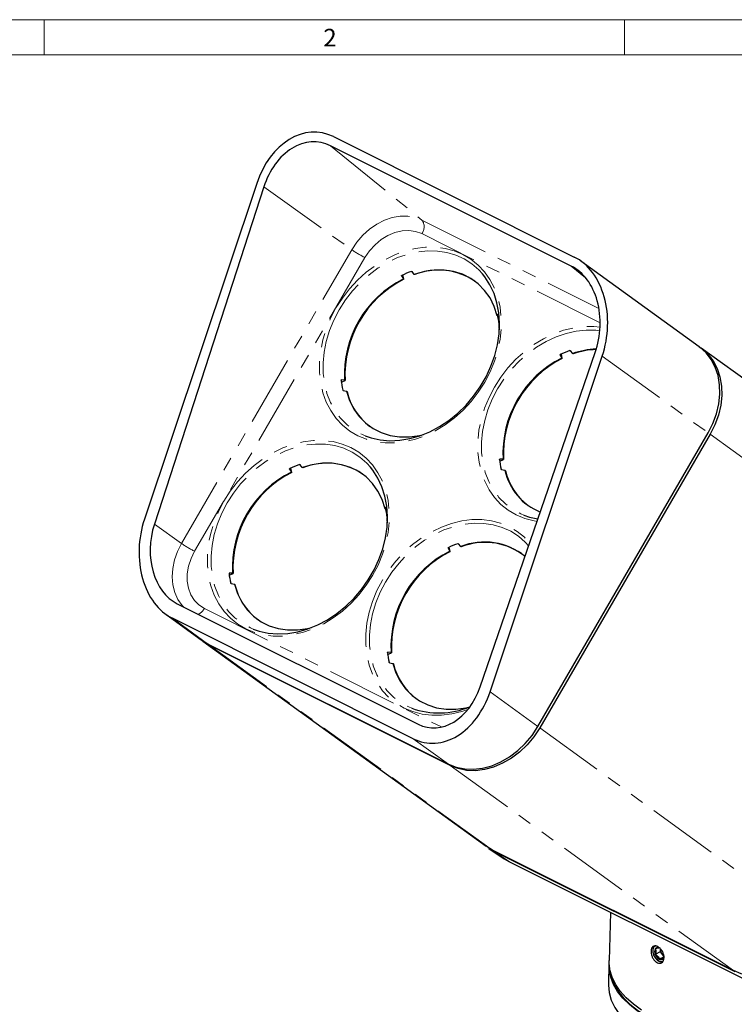
# Paper-space layout 'Sheet2' of a CAD drawing. Units: millimetres. Extents: x 9 to 1287, y 9 to 830.
# Drawn here: x 954 to 1147, y 559 to 825 of the extents above; entities that cross this region are included whole.
import ezdxf

# ---------------------------------------------------------------- set-up
doc = ezdxf.new("R2010")
doc.units = ezdxf.units.MM
doc.linetypes.add('PHANTOM', pattern=[12.7, 6.35, -1.27, 1.27, -1.27, 1.27, -1.27])
doc.styles.add('SLDTEXTSTYLE0', font='TXT', dxfattribs={"width": 0.75})

psp = doc.layouts.new('Sheet2')

# ---------------------------------------------------------------- linework, layer by layer
at = {"color": 7, "linetype": 'Continuous', "lineweight": 18, "ltscale": 3}
for p, q in [((13.335004, 824.864989), (1282.065004, 824.864989)), ((961.072504, 824.864989), (961.072504, 815.339989)), ((1117.758754, 824.864989), (1117.758754, 815.339989)), ((22.860004, 815.339989), (1272.540004, 815.339989))]:
    psp.add_line(p, q, dxfattribs=at)
at = {"color": 7, "linetype": 'Continuous', "lineweight": 25, "ltscale": 3}
for p, q in [((1039.181912, 793.270888), (1104.235737, 760.743975)), ((1103.418731, 758.299303), (1038.364906, 790.826216)), ((1018.467546, 780.633987), (988.153436, 689.927461)), ((1020.368219, 779.683651), (990.828762, 688.589797)), ((1137.970891, 736.499766), (1105.999214, 759.671069)), ((1057.602295, 755.643579), (1058.066617, 754.828787)), ((1058.173178, 754.728971), (1057.969414, 755.925274)), ((1061.016712, 756.072328), (1060.416676, 756.829903)), ((1083.443115, 745.316684), (1083.432254, 744.864562)), ((1083.552703, 744.792209), (1083.572125, 744.800376)), ((1083.938408, 741.892892), (1083.92599, 742.481736)), ((1084.000707, 741.09121), (1083.938408, 741.892892)), ((1078.791943, 644.608207), (1109.880712, 734.927404)), ((1100.382269, 734.253623), (1100.846591, 733.438832)), ((1100.953154, 733.339015), (1100.749389, 734.535292)), ((1103.796688, 734.682345), (1103.196651, 735.439921)), ((1214.920959, 680.751798), (1138.480958, 736.151283)), ((1081.467272, 643.270542), (1111.781382, 733.977069)), ((1041.297879, 726.980892), (1042.339589, 727.419989)), ((1042.216449, 727.491216), (1041.320155, 727.560963)), ((1041.803007, 724.726144), (1042.72258, 724.519687)), ((1094.374323, 633.916224), (1140.374326, 713.254486)), ((1140.886452, 712.886051), (1094.886449, 633.547788)), ((1084.077832, 705.590962), (1085.119547, 706.030058)), ((1084.996404, 706.101286), (1084.100109, 706.171033)), ((1027.352362, 703.470085), (1027.816684, 702.655294)), ((1027.923249, 702.555481), (1027.719493, 703.751772)), ((1030.766657, 703.898771), (1030.166621, 704.656346)), ((1084.582967, 703.336154), (1085.502551, 703.129702)), ((1053.19313, 693.143115), (1053.182263, 692.690991)), ((1053.302712, 692.618625), (1053.322139, 692.626821)), ((1053.688411, 689.719407), (1053.675989, 690.308236)), ((1053.750713, 688.917687), (1053.688411, 689.719407)), ((1070.132285, 682.080087), (1070.596599, 681.26529)), ((1070.673559, 681.185372), (1070.475134, 682.350294)), ((1073.546641, 682.508789), (1072.946591, 683.266374)), ((1011.047862, 674.80744), (1012.089587, 675.246541)), ((1011.966447, 675.317755), (1011.070151, 675.387502)), ((1011.553016, 672.552563), (1012.472599, 672.346111)), ((997.008542, 667.078801), (1062.062368, 634.551888)), ((993.935592, 664.233456), (1003.46392, 657.327863)), ((1060.752897, 630.633649), (995.699072, 663.160562)), ((1003.46392, 657.327863), (1005.199077, 656.275482)), ((1003.953854, 656.951593), (1080.39385, 601.552095)), ((1005.199077, 656.275482), (1070.252902, 623.748569)), ((1070.744324, 623.371405), (1005.690498, 655.898318)), ((1053.827832, 653.417442), (1054.869544, 653.856539)), ((1054.746405, 653.927766), (1053.85011, 653.997513)), ((1054.332986, 651.162565), (1055.252559, 650.956108)), ((1082.130494, 600.498817), (1080.39385, 601.552095)), ((1082.630497, 600.15746), (1080.932772, 601.182814)), ((1081.181207, 601.008751), (1085.278805, 598.212199)), ((1147.184319, 567.971904), (1082.130494, 600.498817)), ((1147.684323, 567.630547), (1082.630497, 600.15746)), ((1085.278805, 598.212199), (1086.71792, 597.366878)), ((1086.761905, 597.34102), (1151.815731, 564.814107)), ((1114.026933, 583.708504), (1113.633166, 570.68726)), ((1127.420256, 573.01521), (1126.094432, 572.352298)), ((1127.420256, 573.76521), (1127.420256, 573.01521)), ((1127.420256, 573.01521), (1127.950586, 572.375044)), ((1127.950586, 572.375044), (1128.347155, 571.896344)), ((1113.59582, 569.711882), (1113.435663, 564.415737)), ((1128.310103, 571.649474), (1127.155092, 571.071969))]:
    psp.add_line(p, q, dxfattribs=at)
at = {"color": 8, "linetype": 'PHANTOM', "lineweight": 18, "ltscale": 3}
for p, q in [((1038.364906, 790.826216), (1063.0995, 770.707655)), ((1020.368219, 779.683651), (1044.131855, 762.71242)), ((1063.0995, 770.707655), (1110.885058, 746.814876)), ((1111.212131, 742.990901), (1063.048065, 767.072934)), ((998.131857, 683.37416), (1044.131855, 762.71242)), ((1047.699533, 760.603242), (1001.699535, 681.264969)), ((1103.418731, 758.299303), (1107.264937, 755.170906)), ((1057.591852, 755.704904), (1057.602295, 755.643579)), ((1100.371827, 734.314921), (1100.382269, 734.253623)), ((1111.781382, 733.977069), (1140.374326, 713.254486)), ((1041.320155, 727.560963), (1041.249228, 727.531059)), ((1140.886452, 712.886051), (1217.326453, 657.486553)), ((1084.100109, 706.171033), (1084.029184, 706.14114)), ((1027.341924, 703.531399), (1027.352362, 703.470085)), ((990.828762, 688.589797), (998.131857, 683.37416)), ((1070.121838, 682.141396), (1070.132285, 682.080087)), ((1070.664258, 681.201926), (1070.469136, 682.347452)), ((1011.070151, 675.387502), (1010.999214, 675.357606)), ((1004.332927, 665.804307), (1068.355135, 633.793203)), ((995.699072, 663.160562), (1005.199077, 656.275482)), ((1005.690498, 655.898318), (1082.130494, 600.498817)), ((1053.85011, 653.997513), (1053.779184, 653.967607)), ((1081.467272, 643.270542), (1094.374323, 633.916224)), ((1094.886449, 633.547788), (1171.326455, 578.148292)), ((1060.752897, 630.633649), (1070.252902, 623.748569)), ((1070.744324, 623.371405), (1147.184319, 567.971904)), ((1082.630497, 600.248819), (1082.630497, 600.15746)), ((1086.71792, 597.366878), (1082.630497, 600.15746)), ((1086.71792, 597.366878), (1151.771745, 564.839965)), ((1086.761905, 597.34102), (1086.71792, 597.366878))]:
    psp.add_line(p, q, dxfattribs=at)
at = {"color": 8, "linetype": 'PHANTOM', "lineweight": 18, "ltscale": 3, "flags": 128}
for points in [[(1044.131855, 762.71242), (1045.497705, 764.763841), (1047.103508, 766.627931), (1048.909727, 768.258805), (1050.87189, 769.616336), (1052.941682, 770.667072), (1055.068135, 771.385128), (1057.198894, 771.752862), (1059.281484, 771.761184), (1061.264627, 771.409894), (1063.0995, 770.707655)], [(1063.048065, 767.072934), (1061.390211, 767.686986), (1059.589566, 767.949194), (1057.70083, 767.851624), (1055.781399, 767.397213), (1053.889587, 766.599775), (1052.082877, 765.483547), (1050.416174, 764.082423), (1048.94011, 762.439023), (1047.699533, 760.603242)], [(1080.028047, 726.919103), (1078.312416, 724.240909), (1076.365897, 721.722628), (1074.212959, 719.395907), (1071.8807, 717.290049), (1069.398425, 715.431494), (1066.797361, 713.843636), (1064.110223, 712.546449), (1061.370797, 711.556237), (1058.613533, 710.885449), (1055.873111, 710.542532), (1053.183981, 710.53178), (1050.579972, 710.853357), (1048.093829, 711.503182), (1045.756816, 712.473115), (1043.598316, 713.750938), (1041.645478, 715.320604), (1039.922865, 717.162338), (1038.452138, 719.253019), (1037.251781, 721.566325), (1036.336903, 724.073184), (1035.719003, 726.74206), (1035.405851, 729.539391), (1035.401391, 732.430011), (1035.705675, 735.377562), (1036.314866, 738.344954), (1037.221323, 741.294915), (1038.413629, 744.190302), (1039.876799, 746.994726), (1041.592439, 749.672939), (1043.538957, 752.19122), (1045.691897, 754.51794), (1048.024161, 756.623813), (1050.506432, 758.482353), (1053.10749, 760.070196), (1055.794627, 761.367395), (1058.534052, 762.357596), (1061.291316, 763.028396), (1064.031745, 763.371302), (1066.720869, 763.382065), (1069.324878, 763.060488), (1071.811021, 762.410663), (1074.148034, 761.440717), (1076.306534, 760.162907), (1078.259372, 758.593241), (1079.981986, 756.751507), (1081.452718, 754.660816), (1082.653068, 752.34752), (1083.567946, 749.840649), (1084.185847, 747.171785), (1084.499, 744.374441), (1084.503465, 741.483836), (1084.199186, 738.536301), (1083.58999, 735.568893), (1082.68353, 732.618934), (1081.491226, 729.723545), (1080.028047, 726.919103)], [(1079.452168, 756.171289), (1078.460797, 757.258924), (1076.594851, 758.886146), (1074.515205, 760.225129), (1072.248973, 761.258426), (1069.825693, 761.972543), (1067.276961, 762.358165), (1064.635999, 762.410309), (1061.93724, 762.128254), (1059.215866, 761.515689), (1056.507351, 760.580603), (1053.847009, 759.335199), (1051.269519, 757.795681), (1048.808485, 755.982137), (1046.495984, 753.918219), (1044.362169, 751.630799), (1042.434865, 749.149734), (1040.739176, 746.507364)], [(1040.739176, 746.507364), (1039.297222, 743.738113), (1038.127807, 740.878116), (1037.246162, 737.964624), (1036.663787, 735.03563), (1036.388273, 732.129321), (1036.423212, 729.283588), (1036.768154, 726.53553), (1037.418606, 723.920971), (1038.366067, 721.473995), (1039.5982, 719.226494), (1041.098942, 717.207774), (1042.848734, 715.444151), (1044.824751, 713.958621), (1047.001236, 712.770553), (1047.789538, 712.434209)], [(1094.18364, 689.324228), (1093.359933, 689.463377), (1090.87379, 690.113201), (1088.536776, 691.083135), (1086.378276, 692.360958), (1084.425438, 693.930624), (1082.702825, 695.772358), (1081.232098, 697.863039), (1080.031743, 700.176344), (1079.116864, 702.683204), (1078.498964, 705.352079), (1078.185811, 708.149411), (1078.181351, 711.040031), (1078.485635, 713.987582), (1079.094826, 716.954974), (1080.001285, 719.904934), (1081.19359, 722.800322), (1082.656759, 725.604746), (1084.3724, 728.282958), (1086.318918, 730.80124), (1088.471857, 733.12796), (1090.804121, 735.233833), (1093.286392, 737.092373), (1095.88745, 738.680216), (1098.574588, 739.977415), (1101.314012, 740.967616), (1104.071278, 741.638416), (1106.811705, 741.981322), (1109.50083, 741.992085), (1111.188076, 741.823149)], [(1111.125177, 740.848815), (1110.05692, 740.968185), (1107.415959, 741.020329), (1104.717199, 740.738275), (1101.995827, 740.125708), (1099.287313, 739.190622), (1096.626969, 737.945219), (1094.049479, 736.405701), (1091.588445, 734.592157), (1089.275944, 732.528239), (1087.142129, 730.240819), (1085.214824, 727.759755), (1083.519136, 725.117384)], [(1083.519136, 725.117384), (1082.07718, 722.348134), (1080.907767, 719.488136), (1080.026122, 716.574644), (1079.443747, 713.64565), (1079.168233, 710.739341), (1079.203172, 707.893608), (1079.548115, 705.145549), (1080.198568, 702.53099), (1081.146026, 700.084015), (1082.37816, 697.836514), (1083.878902, 695.817794), (1085.628694, 694.054171), (1087.604712, 692.56864), (1089.781196, 691.380573), (1090.569498, 691.044229)], [(1049.778052, 674.74558), (1048.062411, 672.067368), (1046.115892, 669.549087), (1043.962965, 667.222385), (1041.630695, 665.116508), (1039.14842, 663.257954), (1036.547366, 661.670113), (1033.860229, 660.372927), (1031.120803, 659.382714), (1028.363539, 658.711926), (1025.623106, 658.368991), (1022.933987, 658.358257), (1020.329977, 658.679822), (1017.843835, 659.329659), (1015.506822, 660.299593), (1013.348321, 661.577416), (1011.395484, 663.147068), (1009.67287, 664.988816), (1008.202133, 667.079478), (1007.001787, 669.392802), (1006.086909, 671.899661), (1005.469009, 674.568537), (1005.155856, 677.365868), (1005.151386, 680.25647), (1005.45567, 683.204021), (1006.064872, 686.171431), (1006.971319, 689.121374), (1008.163624, 692.016762), (1009.626804, 694.821204), (1011.342434, 697.499398), (1013.288963, 700.017698), (1015.441892, 702.344399), (1017.774162, 704.450275), (1020.256427, 706.308812), (1022.85749, 707.896671), (1025.544627, 709.193857), (1028.284053, 710.18407), (1031.041317, 710.854858), (1033.78174, 711.197774), (1036.470869, 711.208527), (1039.074879, 710.886963), (1041.561021, 710.237125), (1043.898035, 709.267191), (1046.056535, 707.989369), (1048.009372, 706.419716), (1049.731986, 704.577968), (1051.202713, 702.487288), (1052.403069, 700.173982), (1053.317946, 697.667123), (1053.935848, 694.998247), (1054.249001, 692.200916), (1054.25346, 689.310295), (1053.949186, 686.362763), (1053.339985, 683.395353), (1052.433536, 680.445411), (1051.241221, 677.550005), (1049.778052, 674.74558)], [(1049.202173, 703.997753), (1048.210797, 705.085386), (1046.344846, 706.712605), (1044.2652, 708.051588), (1041.998973, 709.084888), (1039.575694, 709.799005), (1037.026956, 710.184637), (1034.385994, 710.236769), (1031.687235, 709.954714), (1028.965866, 709.342163), (1026.257352, 708.407077), (1023.59701, 707.161661), (1021.019519, 705.622143), (1018.55848, 703.808596), (1016.245989, 701.74467), (1014.112175, 699.457277), (1012.18486, 696.976206), (1010.489171, 694.333823)], [(1010.489171, 694.333823), (1009.047227, 691.56459), (1007.877802, 688.704575), (1006.996158, 685.791083), (1006.413792, 682.862095), (1006.138278, 679.955799), (1006.173218, 677.110065), (1006.51816, 674.362007), (1007.168601, 671.747443), (1008.116063, 669.300454), (1009.348195, 667.052953), (1010.848948, 665.034238), (1012.598729, 663.270623), (1014.574746, 661.785093), (1016.751231, 660.597012), (1017.539533, 660.260668)], [(1075.477699, 638.522803), (1073.900764, 637.992733), (1071.143502, 637.321945), (1068.403066, 636.979011), (1065.71395, 636.968276), (1063.109938, 637.289841), (1060.623796, 637.939678), (1058.286782, 638.909612), (1056.128281, 640.187436), (1054.175444, 641.757088), (1052.452831, 643.598835), (1050.982093, 645.689498), (1049.781748, 648.002822), (1048.866869, 650.509681), (1048.24897, 653.178556), (1047.935816, 655.975888), (1047.931346, 658.86649), (1048.235631, 661.814041), (1048.844832, 664.781451), (1049.75128, 667.731393), (1050.943585, 670.626781), (1052.406765, 673.431224), (1054.122395, 676.109417), (1056.068924, 678.627717), (1058.221852, 680.954419), (1060.554122, 683.060295), (1063.036387, 684.918832), (1065.637451, 686.506691), (1068.324589, 687.803877), (1071.064013, 688.79409), (1073.821278, 689.464877), (1076.5617, 689.807794), (1079.25083, 689.818546), (1081.854839, 689.496983), (1084.340981, 688.847145), (1086.677995, 687.877211), (1088.836496, 686.599388), (1090.789333, 685.029735), (1092.200115, 683.561676)], [(1091.982131, 682.607774), (1090.990758, 683.695406), (1089.124807, 685.322625), (1087.04516, 686.661608), (1084.778934, 687.694907), (1082.355654, 688.409025), (1079.806915, 688.794657), (1077.165954, 688.846789), (1074.467194, 688.564734), (1071.745828, 687.952183), (1069.037313, 687.017097), (1066.37697, 685.771681), (1063.799479, 684.232163), (1061.33844, 682.418616), (1059.025949, 680.35469), (1056.892135, 678.067297), (1054.964819, 675.586227), (1053.269131, 672.943843)], [(998.728027, 666.21906), (998.337242, 666.647907), (997.198235, 668.267027), (996.355805, 670.121338), (995.8307, 672.165186), (995.635837, 674.348244), (995.776038, 676.616748), (996.24783, 678.914854), (997.039598, 681.185956), (998.131857, 683.37416)], [(1001.699535, 681.264969), (1000.732144, 679.292582), (1000.067338, 677.24354), (999.725306, 675.180102), (999.716451, 673.164938), (1000.041033, 671.259302), (1000.689204, 669.521109), (1001.641248, 668.003136), (1002.868253, 666.751532), (1004.332927, 665.804307)], [(1053.269131, 672.943843), (1051.827186, 670.174611), (1050.657762, 667.314595), (1049.776118, 664.401103), (1049.193752, 661.472115), (1048.918238, 658.565819), (1048.953178, 655.720085), (1049.298121, 652.972026), (1049.948563, 650.357462), (1050.896021, 647.910475), (1052.128155, 645.662973), (1053.628907, 643.644259), (1055.378689, 641.880643), (1057.354707, 640.395112), (1059.531191, 639.207032), (1060.319493, 638.870688)]]:
    psp.add_lwpolyline(points, dxfattribs=at)
at = {"color": 7, "linetype": 'Continuous', "lineweight": 25, "ltscale": 3, "flags": 128}
for points in [[(1047.789538, 712.434209), (1049.349822, 711.895421), (1051.839893, 711.344639), (1054.43898, 711.125397), (1057.113196, 711.240549), (1059.827687, 711.688581), (1062.547073, 712.463668), (1065.235887, 713.5557), (1067.859073, 714.950441), (1070.382457, 716.629719), (1072.773119, 718.57161), (1074.999907, 720.750832), (1077.033786, 723.138958), (1078.848245, 725.704867), (1080.419627, 728.4151), (1081.727449, 731.234328), (1082.754653, 734.125791), (1083.487854, 737.051801), (1083.917496, 739.974208), (1084.037978, 742.854931), (1083.847729, 745.656387), (1083.349224, 748.342091), (1082.548963, 750.876992), (1081.457385, 753.228063), (1080.088715, 755.364651), (1079.452168, 756.171289)], [(1083.432254, 744.864562), (1082.612385, 747.385544), (1081.463814, 749.692948), (1080.005867, 751.747924), (1078.263073, 753.515916), (1076.26476, 754.967197), (1074.044551, 756.077301), (1071.639805, 756.82755), (1069.090985, 757.205365), (1066.440978, 757.204366), (1063.734369, 756.824547), (1061.016712, 756.072328)], [(1137.943417, 736.51968), (1138.655167, 736.022688), (1140.32355, 734.513761), (1141.715497, 732.708526), (1142.802669, 730.643685), (1143.562946, 728.361311), (1143.980842, 725.90784), (1144.047845, 723.333233), (1143.762606, 720.689888), (1143.130925, 718.031649), (1142.165657, 715.412598), (1140.886452, 712.886051)], [(1140.374326, 713.254486), (1141.652429, 715.778852), (1142.61687, 718.395675), (1143.248009, 721.051644), (1143.533006, 723.692698), (1143.46605, 726.265108), (1143.048517, 728.716476), (1142.288894, 730.996888), (1141.202648, 733.059952), (1139.811903, 734.863649), (1138.144947, 736.371288), (1137.970891, 736.499766)], [(1042.72258, 724.519687), (1043.542451, 721.998705), (1044.69102, 719.691284), (1046.148962, 717.636287), (1047.891756, 715.868276), (1049.890071, 714.417003), (1052.110287, 713.306895), (1054.515045, 712.556632), (1057.063877, 712.178829), (1059.713891, 712.179838), (1062.420505, 712.559654), (1063.508681, 712.816385)], [(1053.182263, 692.690991), (1052.362391, 695.211975), (1051.21382, 697.519384), (1049.755877, 699.574394), (1048.013072, 701.342387), (1046.014757, 702.79366), (1043.794541, 703.903768), (1041.389782, 704.654031), (1038.840951, 705.031833), (1036.190938, 705.030825), (1033.484327, 704.651007), (1030.766657, 703.898771)], [(1017.539533, 660.260668), (1019.099827, 659.721885), (1021.589889, 659.171111), (1024.188975, 658.951869), (1026.863192, 659.067009), (1029.577692, 659.515058), (1032.297068, 660.29014), (1034.985882, 661.382172), (1037.609078, 662.776918), (1040.132452, 664.456178), (1042.523124, 666.398088), (1044.749912, 668.577297), (1046.783791, 670.965435), (1048.59824, 673.531326), (1050.169622, 676.24156), (1051.477444, 679.060787), (1052.504648, 681.95225), (1053.237854, 684.878263), (1053.667502, 687.800685), (1053.787979, 690.681393), (1053.59773, 693.482862), (1053.099225, 696.168553), (1052.298963, 698.703454), (1051.20738, 701.054522), (1049.838715, 703.191126), (1049.202173, 703.997753)], [(1090.569498, 691.044229), (1092.129782, 690.505441), (1094.411878, 689.987291)], [(1012.472599, 672.346111), (1013.292467, 669.82513), (1014.441034, 667.517723), (1015.898981, 665.462734), (1017.641769, 663.694727), (1019.640087, 662.243475), (1021.860296, 661.13337), (1024.265037, 660.383093), (1026.813862, 660.005294), (1029.46387, 660.006305), (1032.170468, 660.386106), (1033.258676, 660.642857)], [(1005.690498, 655.898318), (1003.779647, 657.080188), (1003.436439, 657.347775)], [(1055.252559, 650.956108), (1056.072429, 648.435126), (1057.221004, 646.127738), (1058.678953, 644.072748), (1060.421741, 642.30474), (1062.42006, 640.853488), (1064.640269, 639.743384), (1067.045018, 638.993112), (1069.593836, 638.615307), (1072.24384, 638.61632), (1074.950447, 638.99614), (1076.038057, 639.252721)], [(1070.252902, 623.748569), (1072.365497, 622.918519), (1074.638497, 622.456172), (1077.025616, 622.37095), (1079.478257, 622.664564), (1081.946492, 623.331059), (1084.380067, 624.356862), (1086.729459, 625.721091), (1088.946841, 627.395971), (1090.987055, 629.347402), (1092.808568, 631.535671), (1094.374323, 633.916224)], [(1094.886449, 633.547788), (1093.319361, 631.165194), (1091.496267, 628.975045), (1089.4543, 627.021936), (1087.235026, 625.345621), (1084.883622, 623.980218), (1082.447955, 622.953539), (1079.977597, 622.286464), (1077.522859, 621.992597), (1075.133686, 622.077898), (1072.858741, 622.540641), (1070.744324, 623.371405)], [(1171.326455, 578.148292), (1169.759356, 575.765693), (1167.936273, 573.575549), (1165.894306, 571.62244), (1163.675032, 569.946125), (1161.323628, 568.580723), (1158.887951, 567.554038), (1156.417598, 566.886972), (1153.962854, 566.593096), (1151.573692, 566.678399), (1149.298737, 567.141143), (1147.184319, 567.971904)], [(1128.115912, 570.378304), (1127.504181, 570.363411), (1126.838777, 570.688088), (1126.222007, 571.302415), (1125.748701, 572.111937), (1125.491629, 572.992191), (1125.490319, 573.807835), (1125.74497, 574.433462), (1126.050039, 574.701925)], [(1126.262227, 554.089174), (1123.607153, 555.543458), (1121.227566, 557.112433), (1119.143191, 558.783104), (1117.371293, 560.541622), (1115.92656, 562.373419), (1114.82096, 564.263315), (1114.063657, 566.19565), (1113.660924, 568.154411), (1113.616097, 570.123367), (1113.62848, 570.286553)], [(1122.411395, 557.301344), (1120.179029, 558.921448), (1118.250559, 560.63634), (1116.641966, 562.431809), (1115.366576, 564.292977), (1114.434964, 566.204423), (1113.854845, 568.150308), (1113.631026, 570.114507), (1113.633166, 570.68726)], [(1113.664141, 569.479661), (1113.73394, 568.303916), (1114.135994, 566.348466), (1114.892019, 564.4194), (1115.99575, 562.532699), (1117.43804, 560.703998), (1119.206941, 558.948451), (1121.287793, 557.280606), (1123.663356, 555.714282), (1126.313944, 554.262458)], [(1113.435663, 564.415737), (1113.4307, 564.087493), (1113.623018, 562.046352), (1114.198268, 560.023291), (1115.151357, 558.03623), (1116.47384, 556.10277), (1118.154004, 554.240039), (1120.176965, 552.464536), (1122.524807, 550.791989)]]:
    psp.add_lwpolyline(points, dxfattribs=at)
at = {"color": 8, "linetype": 'PHANTOM', "lineweight": 18, "ltscale": 9}
for centre, radius, start, end in [((1060.663613, 768.924401), 3.018865, 322.17156935, 36.206953), ((1061.65947, 788.288455), 31.005658, 235.5766132, 243.24102195), ((1015.659045, 708.949303), 31.004681, 235.57633263, 243.24099537), ((1001.163898, 667.461289), 3.576078, 295.45971709, 332.39640317)]:
    psp.add_arc(centre, radius, start, end, dxfattribs=at)
at = {"color": 7, "linetype": 'Continuous', "lineweight": 25, "ltscale": 9}
for centre, radius, start, end in [((1068.664297, 733.287124), 25.037479, 109.57112397, 116.14161799), ((1067.611386, 739.893523), 17.339342, 55.60236846, 111.84092224), ((1070.933276, 729.105068), 28.762139, 116.57360155, 183.21657121), ((1071.220552, 728.919578), 28.919868, 116.81788024, 182.97230441), ((1063.126856, 740.45121), 20.902488, 5.96055008, 13.37216484), ((1111.4442, 711.897289), 25.037315, 109.57107805, 116.14160404), ((1110.694959, 715.152457), 20.71238, 91.42454848, 109.45404128), ((1110.827931, 715.032471), 20.742613, 91.86855308, 109.39253489), ((1113.713308, 707.71506), 28.762212, 116.57365998, 183.21640943), ((1114.000594, 707.529565), 28.919948, 116.81794716, 182.97213402), ((1062.031595, 729.658331), 20.906136, 185.96137773, 193.37134065), ((1058.744964, 728.080494), 16.310983, 193.0016477, 233.30344995), ((1037.361395, 687.720053), 17.339286, 55.60225891, 111.84124939), ((1104.808305, 708.267859), 20.902851, 185.96082817, 193.37211049), ((1040.683291, 676.931534), 28.762153, 116.57347481, 183.21642512), ((1040.970583, 676.746035), 28.919897, 116.81776295, 182.97211334), ((1038.414299, 681.113596), 25.03747, 109.57126672, 116.14143464), ((1100.867378, 706.459264), 15.721446, 192.22696074, 248.29752768), ((1101.524818, 706.690452), 16.31087, 193.00160308, 233.3036215), ((1032.873656, 688.277182), 20.905721, 5.96104261, 13.37135129), ((1079.997334, 666.608958), 17.158557, 50.46417063, 112.08280218), ((1080.141369, 666.330106), 17.339251, 55.60223221, 111.84126351), ((1083.463254, 655.541547), 28.762158, 116.5735753, 183.21642907), ((1083.752497, 655.355256), 28.92181, 116.99183248, 182.97037562), ((1081.194003, 659.72433), 25.036715, 109.57123353, 116.14174741), ((1031.778877, 677.48435), 20.90338, 185.96069649, 193.37199325), ((1028.494944, 675.906958), 16.310968, 193.00187388, 233.30352125), ((1074.561653, 656.094817), 20.906229, 185.96117827, 193.37146109), ((1071.274865, 654.516937), 16.310911, 193.00179066, 233.30354768), ((1067.683838, 659.430477), 21.838921, 250.2928987, 292.49261737), ((1127.702457, 573.102298), 1.77433, 154.99515184, 205.00484816), ((1126.734426, 573.432627), 0.765321, 56.65636678, 146.7454954), ((1128.347541, 573.139331), 2.386613, 199.2548274, 240.02377817), ((1129.694663, 573.836627), 2.275528, 181.79851574, 219.96389621), ((1129.326053, 573.4846), 1.767208, 218.8922715, 237.00063836), ((1127.105797, 571.918432), 1.274704, 330.54646298, 1.85054699), ((1127.575758, 571.71131), 0.765321, 236.65632572, 326.74537237)]:
    psp.add_arc(centre, radius, start, end, dxfattribs=at)
for centre, major_axis, ratio, start_param, end_param in [((1032.597547, 773.568994), (3.116977, 20.804867), 0.734155659, 6.0484246169, 7.6192209436), ((1032.665416, 773.772073), (2.698995, 18.008688), 0.7341092376, 6.0484781536, 7.6311826649), ((1097.651371, 741.042082), (3.116977, 20.804867), 0.734155659, 4.4776282901, 6.0484246169), ((1097.71924, 741.245161), (2.698995, 18.008688), 0.7341092376, 4.4657736424, 6.0484781536), ((1053.200904, 741.850053), (158.823959, -92.833609), 0.0881837635, 1.5722236943, 1.5731296414), ((1053.201357, 741.849725), (117.400386, -110.544249), 0.0793262785, 1.6031073631, 1.60401331), ((1053.201372, 741.849714), (136.07006, -78.39764), 0.1141576254, 1.4120186863, 1.4129246332), ((1095.981091, 720.459909), (158.823965, -92.83366), 0.0881839747, 1.5722251611, 1.5731311081), ((1095.981091, 720.459909), (117.400373, -110.544198), 0.0793266356, 1.603105595, 1.604011542), ((1053.201319, 741.849752), (136.07006, -78.39764), 0.1141576254, 4.6974241971, 4.698330144), ((1053.201801, 741.849403), (142.794666, -120.414303), 0.1071075078, 4.7293106839, 4.7302166306), ((1095.981306, 720.459753), (136.070114, -78.39762), 0.1141573175, 4.6974237805, 4.6983297274), ((1022.951319, 689.67622), (117.400366, -110.544172), 0.0793268244, 1.6031068948, 1.6040128417), ((1022.951801, 689.675871), (158.823969, -92.833687), 0.0881840863, 1.5722299268, 1.5731358735), ((1095.981306, 720.459753), (142.794618, -120.414325), 0.1071073542, 4.7293137912, 4.7302197381), ((1022.951105, 689.676376), (136.070142, -78.397609), 0.1141571547, 1.4120164037, 1.4129223507), ((1002.283442, 682.862458), (3.116977, 20.804867), 0.734155659, 1.3360356365, 2.9068319633), ((1002.347012, 683.052673), (2.52803, 16.867946), 0.7341092376, 1.3479973577, 2.9068855001), ((1065.73137, 668.286175), (117.400381, -110.544229), 0.0793264171, 1.6034384942, 1.6040136388), ((1065.731242, 668.286267), (158.823961, -92.833629), 0.0881838455, 1.5722263609, 1.5731323078), ((1022.951357, 689.676192), (136.070142, -78.397609), 0.1141571547, 4.6974235745, 4.6983295214), ((1022.950904, 689.676521), (142.794592, -120.414336), 0.107107273, 4.7293168866, 4.7302228337), ((1065.731027, 668.286423), (136.070081, -78.397632), 0.1141575058, 4.6974259391, 4.6983318862), ((1065.731155, 668.28633), (142.794648, -120.414312), 0.1071074482, 4.7293150027, 4.7302209497), ((1067.400836, 650.525761), (2.52803, 16.867946), 0.7341092376, 2.9068855001, 4.4657736424), ((1067.337266, 650.335546), (3.116977, 20.804867), 0.734155659, 2.9068319633, 4.4776282901)]:
    psp.add_ellipse(centre, major_axis=major_axis, ratio=ratio, start_param=start_param, end_param=end_param, dxfattribs=at)
at = {"color": 7, "linetype": 'Continuous', "lineweight": 25, "ltscale": 3}
for points, knots in [([(1057.602295, 755.643579), (1057.59643, 755.657411), (1057.585474, 755.683253), (1057.591208, 755.719778), (1057.607439, 755.747396), (1057.624589, 755.758177), (1057.633, 755.763464)], [0, 0, 0, 0, 0.3176092216, 0.593352106, 0.8005790067, 1, 1, 1, 1]), ([(1060.277324, 756.878098), (1060.286813, 756.880439), (1060.305764, 756.885115), (1060.337915, 756.881155), (1060.370116, 756.869419), (1060.39755, 756.851419), (1060.411013, 756.836274), (1060.416676, 756.829903)], [0, 0, 0, 0, 0.1934068396, 0.3862746727, 0.5932100765, 0.8288879716, 1, 1, 1, 1]), ([(1083.443115, 745.316684), (1083.443666, 745.322366), (1083.444696, 745.33298), (1083.450016, 745.327063), (1083.45617, 745.310791), (1083.460513, 745.29378), (1083.462643, 745.285438)], [0, 0, 0, 0, 0.317665145, 0.5933139314, 0.8005723741, 1, 1, 1, 1]), ([(1083.916337, 742.621801), (1083.917302, 742.612119), (1083.919229, 742.592788), (1083.921835, 742.560281), (1083.92402, 742.527938), (1083.925448, 742.500575), (1083.92583, 742.487315), (1083.92599, 742.481736)], [0, 0, 0, 0, 0.193449311, 0.3862346371, 0.5932157715, 0.8288435612, 1, 1, 1, 1]), ([(1100.382269, 734.253623), (1100.376406, 734.267457), (1100.365454, 734.293294), (1100.371196, 734.329803), (1100.387419, 734.357416), (1100.40457, 734.368197), (1100.412981, 734.373484)], [0, 0, 0, 0, 0.317661729, 0.5932771637, 0.8005400849, 1, 1, 1, 1]), ([(1103.057301, 735.488115), (1103.06679, 735.490452), (1103.085741, 735.495119), (1103.117903, 735.491218), (1103.150091, 735.479428), (1103.177528, 735.461436), (1103.190989, 735.446292), (1103.196651, 735.439921)], [0, 0, 0, 0, 0.1934060154, 0.3862776025, 0.5932608184, 0.8289024364, 1, 1, 1, 1]), ([(1041.238517, 727.487061), (1041.238509, 727.496049), (1041.238493, 727.513997), (1041.250215, 727.536114), (1041.269692, 727.552783), (1041.294194, 727.561331), (1041.312468, 727.561072), (1041.320155, 727.560963)], [0, 0, 0, 0, 0.1934634393, 0.3862662228, 0.593274552, 0.8289283987, 1, 1, 1, 1]), ([(1041.803007, 724.726144), (1041.787891, 724.731019), (1041.759663, 724.740121), (1041.72502, 724.767329), (1041.701744, 724.795947), (1041.695334, 724.814468), (1041.69219, 724.823551)], [0, 0, 0, 0, 0.3177126303, 0.593324736, 0.800570848, 1, 1, 1, 1]), ([(1084.018474, 706.097129), (1084.018464, 706.106117), (1084.018445, 706.124063), (1084.030169, 706.146203), (1084.049644, 706.162848), (1084.074149, 706.171401), (1084.092423, 706.171142), (1084.100109, 706.171033)], [0, 0, 0, 0, 0.19347136685, 0.38628994169, 0.59328589883, 0.82893337686, 1, 1, 1, 1]), ([(1027.352362, 703.470085), (1027.346502, 703.48392), (1027.335554, 703.509763), (1027.34129, 703.54628), (1027.35751, 703.573892), (1027.374665, 703.584675), (1027.383078, 703.589963)], [0, 0, 0, 0, 0.3176227925, 0.5933018289, 0.8005375134, 1, 1, 1, 1]), ([(1030.02727, 704.70454), (1030.036759, 704.706887), (1030.055707, 704.711573), (1030.087862, 704.707607), (1030.12007, 704.695885), (1030.147488, 704.677852), (1030.160955, 704.662714), (1030.166621, 704.656346)], [0, 0, 0, 0, 0.1934208223, 0.3862648289, 0.5932201394, 0.8288860336, 1, 1, 1, 1]), ([(1084.582967, 703.336154), (1084.567851, 703.341023), (1084.539621, 703.350117), (1084.504976, 703.377324), (1084.481714, 703.40595), (1084.475304, 703.424479), (1084.472161, 703.433566)], [0, 0, 0, 0, 0.3176685572, 0.5932802491, 0.800531873, 1, 1, 1, 1]), ([(1053.19313, 693.143115), (1053.193677, 693.148799), (1053.194699, 693.159414), (1053.200019, 693.153459), (1053.20618, 693.137243), (1053.210526, 693.120219), (1053.212658, 693.11187)], [0, 0, 0, 0, 0.3177147945, 0.5933260668, 0.8005668186, 1, 1, 1, 1]), ([(1053.666335, 690.448287), (1053.6673, 690.43861), (1053.669228, 690.419281), (1053.671832, 690.386777), (1053.674016, 690.354431), (1053.675454, 690.32708), (1053.67583, 690.313816), (1053.675989, 690.308236)], [0, 0, 0, 0, 0.19340267261, 0.38628466967, 0.59319166532, 0.82884313128, 1, 1, 1, 1]), ([(1070.132285, 682.080087), (1070.12642, 682.09392), (1070.115463, 682.119758), (1070.121207, 682.156275), (1070.137424, 682.183889), (1070.154579, 682.194671), (1070.162992, 682.199959)], [0, 0, 0, 0, 0.3176362044, 0.5933133506, 0.8005409941, 1, 1, 1, 1]), ([(1070.625944, 681.126649), (1070.634883, 681.131836), (1070.652765, 681.142212), (1070.669389, 681.161209), (1070.675754, 681.18002), (1070.67201, 681.193661), (1070.665958, 681.200114), (1070.664258, 681.201926)], [0, 0, 0, 0, 0.2280946842, 0.4562868044, 0.6840792572, 0.9112584997, 1, 1, 1, 1]), ([(1072.807241, 683.314568), (1072.816729, 683.316906), (1072.835682, 683.321576), (1072.867844, 683.317656), (1072.900034, 683.305881), (1072.927473, 683.287896), (1072.940931, 683.272746), (1072.946591, 683.266374)], [0, 0, 0, 0, 0.1934105793, 0.3863151722, 0.5932474333, 0.8289186318, 1, 1, 1, 1]), ([(1010.988514, 675.313613), (1010.988501, 675.3226), (1010.988475, 675.34055), (1011.000211, 675.362663), (1011.019678, 675.37931), (1011.044187, 675.387886), (1011.062462, 675.387616), (1011.070151, 675.387502)], [0, 0, 0, 0, 0.19339711389, 0.38627694837, 0.59318162417, 0.82882101709, 1, 1, 1, 1]), ([(1011.553016, 672.552563), (1011.537904, 672.557437), (1011.509677, 672.566541), (1011.475023, 672.593729), (1011.451764, 672.622362), (1011.445352, 672.640889), (1011.442208, 672.649976)], [0, 0, 0, 0, 0.3176171934, 0.5932711448, 0.8005086816, 1, 1, 1, 1]), ([(1053.768474, 653.923609), (1053.76846, 653.932597), (1053.768431, 653.950549), (1053.780173, 653.972659), (1053.799643, 653.989334), (1053.82415, 653.99788), (1053.842424, 653.997621), (1053.85011, 653.997513)], [0, 0, 0, 0, 0.19340889072, 0.38628237612, 0.59328648598, 0.82893362382, 1, 1, 1, 1]), ([(1054.332986, 651.162565), (1054.31787, 651.167439), (1054.289642, 651.176542), (1054.254999, 651.20375), (1054.231722, 651.232368), (1054.22531, 651.25089), (1054.222166, 651.259973)], [0, 0, 0, 0, 0.317706679, 0.5933136219, 0.800565319, 1, 1, 1, 1]), ([(1125.461575, 574.506032), (1125.613403, 574.582912), (1125.917062, 574.736674), (1126.500933, 574.633675), (1127.103835, 574.293497), (1127.669648, 573.731991), (1128.127115, 573.016143), (1128.419499, 572.222048), (1128.50852, 571.437564), (1128.382781, 570.749812), (1128.058457, 570.236378), (1127.576379, 569.957763), (1126.996872, 569.949378), (1126.390585, 570.213862), (1125.826544, 570.720193), (1125.363625, 571.4102), (1125.047839, 572.204921), (1124.909406, 573.013582), (1124.963803, 573.737197), (1125.168156, 574.242474), (1125.379392, 574.432212), (1125.461575, 574.506032)], [0, 0, 0, 0, 0.0536721513, 0.107344633, 0.161001638, 0.214643803, 0.2683096049, 0.3219799614, 0.3755989145, 0.4291891974, 0.482855744, 0.5366327026, 0.5903956378, 0.6440023633, 0.6974892764, 0.7510397019, 0.8047579399, 0.8585497921, 0.9122592639, 0.9658639077, 1, 1, 1, 1]), ([(1125.622815, 574.565212), (1125.557906, 574.432312), (1125.395488, 574.099763), (1125.378971, 573.365707), (1125.551156, 572.505234), (1125.92159, 571.676349), (1126.428688, 570.985124), (1127.007902, 570.506922), (1127.60968, 570.258313), (1127.945249, 570.337852), (1128.115912, 570.378304)], [0, 0, 0, 0, 0.08990595757, 0.22496790331, 0.35881672762, 0.48901583094, 0.61936199543, 0.74480861897, 0.87021541176, 1, 1, 1, 1]), ([(1127.155092, 574.071968), (1127.075895, 574.076843), (1126.940381, 574.085185), (1126.507442, 573.979336), (1126.221283, 573.891316), (1126.094432, 573.852298)], [0, 0, 0, 0, 0.4391165272, 0.7513673434, 1, 1, 1, 1]), ([(1126.094432, 573.852298), (1126.126851, 573.783076), (1126.217562, 573.589386), (1126.28753, 573.182284), (1126.211669, 572.717014), (1126.122585, 572.43988), (1126.094432, 572.352298)], [0, 0, 0, 0, 0.1809424086, 0.5062928117, 0.8439740791, 1, 1, 1, 1]), ([(1126.094432, 572.352298), (1126.318918, 572.205331), (1126.703033, 571.953857), (1127.025466, 571.470325), (1127.115279, 571.194319), (1127.155092, 571.071969)], [0, 0, 0, 0, 0.4391167665, 0.7513672155, 1, 1, 1, 1]), ([(1128.215752, 571.291637), (1128.242786, 571.378509), (1128.32833, 571.653394), (1128.405087, 571.956743), (1128.378879, 572.119839), (1128.378402, 572.122806)], [0, 0, 0, 0, 0.31207467164, 0.9874866161, 1, 1, 1, 1]), ([(1127.155092, 571.071969), (1127.379578, 571.139739), (1127.763694, 571.255699), (1128.086126, 571.306291), (1128.175939, 571.296138), (1128.215752, 571.291637)], [0, 0, 0, 0, 0.4391167651, 0.7513672087, 1, 1, 1, 1])]:
    psp.add_open_spline(points, degree=3, knots=knots, dxfattribs=at)

# ---------------------------------------------------------------- texts
at = {"color": 7, "linetype": 'Continuous', "lineweight": 0, "ltscale": 3, "insert": (1036.451247, 822.391468), "char_height": 4.7625, "attachment_point": 1, "style": 'SLDTEXTSTYLE0'}
psp.add_mtext('2', dxfattribs=at)

doc.saveas('drawing.dxf')
